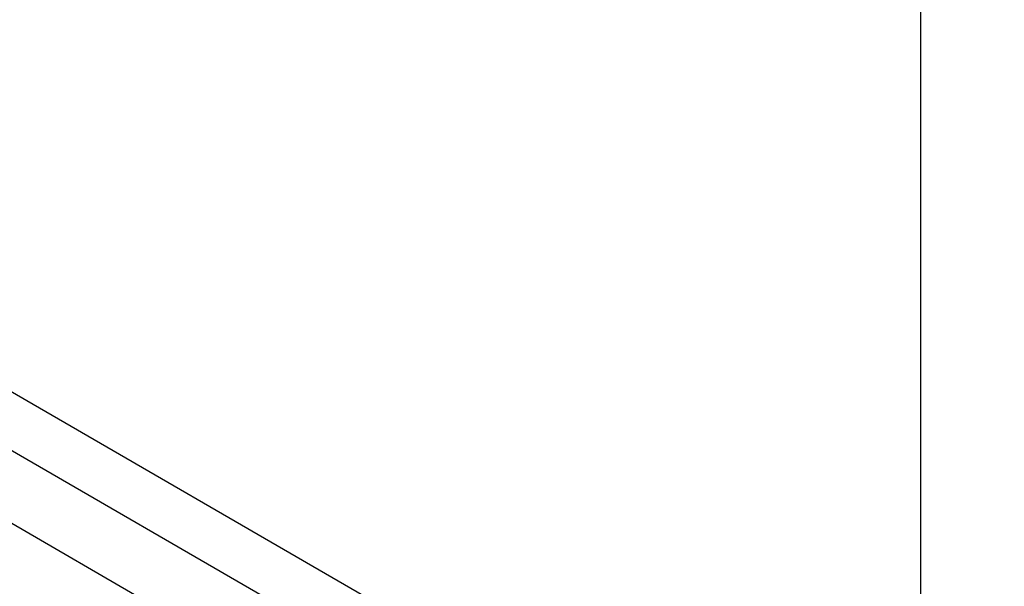
# Model space of a CAD drawing. Units: millimetres. Extents: x 0 to 297, y -463 to -253.
# Drawn here: x 25 to 40, y -423 to -414 of the extents above; entities that cross this region are included whole.
import ezdxf

# ---------------------------------------------------------------- set-up
doc = ezdxf.new("R2010")
doc.units = ezdxf.units.MM
doc.layers.add('1', color=7, linetype='Continuous')
doc.styles.add('CONVERTER_11', font='simplex.shx', dxfattribs={"width": 0.95})
doc.dimstyles.new('ME10_DIM_12', dxfattribs={"dimtxt": 3, "dimasz": 3, "dimexe": 1, "dimexo": 0.5, "dimgap": 2, "dimtad": 0, "dimtih": 1, "dimtoh": 1, "dimdsep": 46, "dimtxsty": 'CONVERTER_11', "dimsah": 1, "dimcen": 0.09, "dimclrd": 2, "dimclre": 2, "dimclrt": 4, "dimadec": 0, "dimazin": 0, "dimtfac": 1, "dimtdec": 4, "dimtix": 1, "dimtmove": 0, "dimatfit": 3, "dimfxl": 1, "dimtolj": 1, "dimtzin": 0, "dimarcsym": 0})

# ---------------------------------------------------------------- blocks, each defined once
blk = doc.blocks.new('*D3')
at = {"layer": '1', "color": 2, "linetype": 'Continuous'}
for p, q in [((38.989, -395.356), (38.989, -424.856)), ((155.989, -395.356), (155.989, -424.856)), ((38.989, -423.856), (92.789, -423.856)), ((102.189, -423.856), (155.989, -423.856))]:
    blk.add_line(p, q, dxfattribs=at)
at = {"layer": '1', "color": 2}
for points in [[(41.989, -423.461), (41.989, -424.251), (38.989, -423.856)], [(152.989, -424.251), (152.989, -423.461), (155.989, -423.856)]]:
    blk.add_solid(points, dxfattribs=at)
at = {"layer": '1', "color": 4, "insert": (94.789, -425.356), "char_height": 3, "attachment_point": 7, "rotation": 0.0001, "line_spacing_factor": 0.60024, "style": 'CONVERTER_11'}
blk.add_mtext('117', dxfattribs=at)

msp = doc.modelspace()

# ---------------------------------------------------------------- linework, layer by layer
at = {"color": 2, "linetype": 'Continuous'}
for p, q in [((23.495, -419.651), (37.942, -428.012)), ((22.647, -420.102), (37.128, -428.483)), ((22.647, -421.274), (36.115, -429.069))]:
    msp.add_line(p, q, dxfattribs=at)

# ---------------------------------------------------------------- dimensions: what is measured, and where the dimension line sits
at = {"layer": '1'}
dim = msp.add_linear_dim(base=(38.989, -423.856), p1=(155.989, -394.856), p2=(38.989, -394.856), dimstyle='ME10_DIM_12', dxfattribs=at)
dim.commit()
dim.dimension.update_dxf_attribs({"geometry": '*D3', "text_midpoint": (97.489, -423.856), "text_rotation": 0.0001})

doc.saveas('drawing.dxf')
